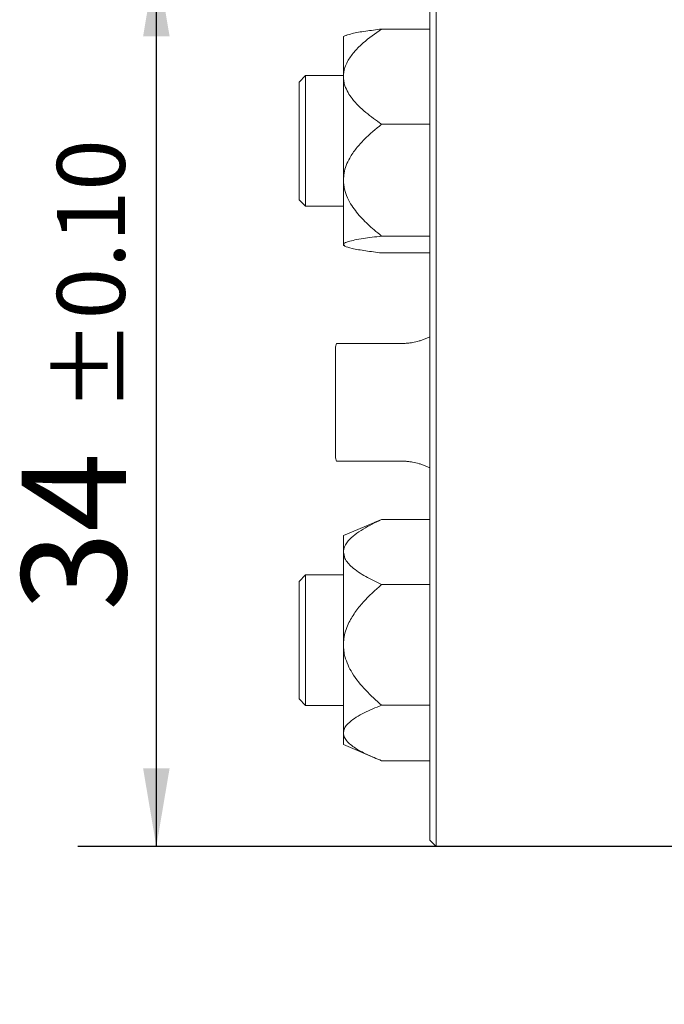
# Model space of a CAD drawing. Units: millimetres. Extents: x 0 to 585, y -1 to 745.
# Drawn here: x 43 to 67, y 36 to 73 of the extents above; entities that cross this region are included whole.
import ezdxf

# ---------------------------------------------------------------- set-up
doc = ezdxf.new("R2010")
doc.units = ezdxf.units.MM
doc.layers.add('图框', color=179, linetype='Continuous')
doc.styles.add('SLDTEXTSTYLE0', font='TXT', dxfattribs={"width": 0.7, "bigfont": 'bigfont'})
doc.styles.add('SLDTEXTSTYLE1', font='TXT', dxfattribs={"width": 0.7})
doc.dimstyles.new('SLDDIMSTYLE2', dxfattribs={"dimtxt": 4, "dimasz": 3, "dimexe": 0, "dimexo": 0.0625, "dimgap": 1, "dimtad": 2, "dimrnd": 1e-09, "dimzin": 12, "dimdsep": 46, "dimtxsty": 'SLDTEXTSTYLE1', "dimsah": 1, "dimcen": 0.09, "dimadec": 0, "dimazin": 3, "dimtol": 1, "dimtp": 0.1, "dimtm": 0.1, "dimtfac": 1, "dimtofl": 0, "dimtmove": 0, "dimatfit": 3, "dimfxl": 0, "dimfrac": 2, "dimtolj": 1, "dimtzin": 0, "dimarcsym": 0})
doc.dimstyles.new('SLDDIMSTYLE4', dxfattribs={"dimtxt": 4, "dimasz": 3, "dimexe": 0, "dimexo": 0.0625, "dimgap": 1, "dimtad": 0, "dimtih": 1, "dimtoh": 1, "dimdec": 3, "dimrnd": 1e-09, "dimzin": 12, "dimdsep": 46, "dimtxsty": 'SLDTEXTSTYLE1', "dimblk1": 'NONE', "dimsah": 1, "dimcen": 0, "dimadec": 0, "dimazin": 3, "dimtol": 1, "dimtp": 0.025, "dimtfac": 1, "dimtdec": 3, "dimtmove": 0, "dimatfit": 3, "dimldrblk": 'NONE', "dimfxl": 0, "dimfrac": 2, "dimtolj": 1, "dimarcsym": 0})

# ---------------------------------------------------------------- blocks, each defined once
blk = doc.blocks.new('_D_11')
at = {"layer": '图框'}
for p, q in [((87.271, 75.675), (44.914, 75.675)), ((47.914, 41.675), (47.914, 75.675)), ((87.271, 41.675), (44.914, 41.675))]:
    blk.add_line(p, q, dxfattribs=at)
for points in [[(47.914, 75.675), (47.406, 72.675), (48.422, 72.675)], [(47.914, 41.675), (48.422, 44.675), (47.406, 44.675)]]:
    blk.add_solid(points, dxfattribs=at)
at = {"layer": '图框', "attachment_point": 1, "rotation": 90, "style": 'SLDTEXTSTYLE1'}
for s, insert, char_height in [('±0.10', (44.112, 58.302), 2.6), ('34', (42.758, 50.696), 4)]:
    blk.add_mtext(s, dxfattribs=dict(at, insert=insert, char_height=char_height))
blk = doc.blocks.new('SW_SYMBOL_HOLE_DEPTH')
at = {"layer": '图框', "color": 0}
for p, q in [((0, 875), (800, 875)), ((400, 875), (400, 75)), ((100, 555), (400, 75)), ((700, 555), (400, 75))]:
    blk.add_line(p, q, dxfattribs=at)
blk = doc.blocks.new('_D_13')
at = {"layer": '图框'}
for p, q in [((109.643, 66.542), (100.899, 50.809)), ((100.899, 50.809), (84.611, 21.505)), ((84.611, 21.505), (46.121, 21.505))]:
    blk.add_line(p, q, dxfattribs=at)
blk.add_solid([(100.899, 50.809), (98.997, 48.433), (99.885, 47.94)], dxfattribs=at)
at = {"layer": '图框', "xscale": 0.005290909090909091, "yscale": 0.005290909090909091, "zscale": 0.005290909090909091}
blk.add_blockref('SW_SYMBOL_HOLE_DEPTH', (67.323, 27.439), dxfattribs=at)
at = {"layer": '图框', "attachment_point": 1}
for s, insert, char_height, style in [('0.025', (59.898, 34.034), 2.6, 'SLDTEXTSTYLE1'), ('+', (57.912, 34.034), 2.6, 'SLDTEXTSTYLE1'), ('%%c', (46.121, 31.95), 4, 'SLDTEXTSTYLE1'), ('18', (51.146, 31.95), 4, 'SLDTEXTSTYLE1'), ('2-1.5', (72.083, 31.95), 4, 'SLDTEXTSTYLE1'), ('0', (59.898, 30.596), 2.6, 'SLDTEXTSTYLE1'), ('\\M+19286\\M+19053\\M+192E8\\M+188CA', (55.43, 26.661), 4, 'SLDTEXTSTYLE0')]:
    blk.add_mtext(s, dxfattribs=dict(at, insert=insert, char_height=char_height, style=style))
blk = doc.blocks.new('_NONE')

msp = doc.modelspace()

# ---------------------------------------------------------------- linework, layer by layer
at = {"color": 7, "linetype": 'Continuous', "lineweight": 15}
for p, q in [((58.371, 72.675), (58.371, 75.425)), ((58.621, 75.675), (58.621, 72.675)), ((55.178, 72.7204), (55.071, 72.675)), ((58.371, 72.9583), (56.531, 72.9583)), ((55.071, 71.139), (55.071, 72.675)), ((58.371, 44.675), (58.371, 72.675)), ((58.621, 72.675), (58.621, 44.675)), ((53.621, 71.175), (53.371, 70.925)), ((53.371, 66.425), (53.371, 70.925)), ((55.071, 71.175), (53.621, 71.175)), ((53.621, 71.175), (53.621, 66.175)), ((55.071, 71.139), (55.071, 67.1782)), ((58.371, 69.3198), (56.531, 69.3198)), ((55.071, 64.7142), (55.071, 67.1782)), ((53.371, 66.425), (53.621, 66.175)), ((53.621, 66.175), (55.071, 66.175)), ((58.371, 65.0366), (56.531, 65.0366)), ((55.071, 64.675), (55.071, 64.7142)), ((55.071, 64.675), (55.178, 64.6297)), ((58.371, 64.3918), (56.531, 64.3918)), ((54.771, 56.5946), (54.771, 60.7555)), ((57.271, 60.925), (56.8369, 60.925)), ((57.271, 56.425), (56.8369, 56.425)), ((56.2642, 54.0808), (55.071, 53.575)), ((56.531, 54.1891), (56.2417, 54.0701)), ((58.371, 54.1891), (56.531, 54.1891)), ((55.071, 52.9451), (55.071, 53.575)), ((55.071, 49.3941), (55.071, 52.9451)), ((53.621, 52.075), (53.371, 51.825)), ((55.071, 52.075), (53.621, 52.075)), ((53.621, 52.075), (53.621, 47.075)), ((53.371, 47.325), (53.371, 51.825)), ((58.371, 51.7011), (56.531, 51.7011)), ((55.071, 49.3941), (55.071, 46.024)), ((53.371, 47.325), (53.621, 47.075)), ((53.621, 47.075), (55.071, 47.075)), ((58.371, 47.087), (56.531, 47.087)), ((55.071, 45.575), (55.071, 46.024)), ((55.071, 45.575), (56.2642, 45.0693)), ((58.371, 44.961), (56.531, 44.961)), ((58.371, 41.925), (58.371, 44.675)), ((58.621, 44.675), (58.621, 41.675)), ((58.621, 41.675), (58.371, 41.925)), ((68.121, 41.675), (58.621, 41.675))]:
    msp.add_line(p, q, dxfattribs=at)
for centre, start, end in [((55.271, 60.7555), 160.183, 180), ((55.271, 56.5946), 180, 199.85003)]:
    msp.add_arc(centre, 0.5, start, end, dxfattribs=at)
for points, knots in [([(55.071, 71.139), (55.0743, 71.2006), (55.0859, 71.416), (55.2274, 71.7547), (55.5015, 72.1188), (55.9201, 72.5279), (56.2893, 72.788), (56.531, 72.9583)], [0, 0, 0, 0, 0.0832489, 0.291409, 0.4728824, 0.6548688, 1, 1, 1, 1]), ([(56.531, 72.9583), (56.3254, 72.9324), (55.91, 72.8803), (55.4172, 72.7999), (55.2475, 72.7387), (55.1805, 72.7146)], [0, 0, 0, 0, 0.3722328, 0.7519458, 1, 1, 1, 1]), ([(56.531, 69.3198), (56.3239, 69.465), (55.9054, 69.7584), (55.4795, 70.1744), (55.2373, 70.5286), (55.1346, 70.7533), (55.08, 70.9592), (55.0741, 71.0788), (55.071, 71.139)], [0, 0, 0, 0, 0.2954287, 0.5967941, 0.7164167, 0.8383857, 0.91853, 1, 1, 1, 1]), ([(55.071, 67.1782), (55.076, 67.2667), (55.0923, 67.5592), (55.2657, 67.9774), (55.5542, 68.3955), (55.9526, 68.8416), (56.3013, 69.1299), (56.531, 69.3198)], [0, 0, 0, 0, 0.1016351, 0.3360733, 0.5026333, 0.6722857, 1, 1, 1, 1]), ([(56.531, 65.0366), (56.4337, 65.115), (56.1708, 65.327), (55.7701, 65.702), (55.3605, 66.207), (55.1055, 66.7159), (55.0799, 67.0599), (55.071, 67.1782)], [0, 0, 0, 0, 0.13752739, 0.37169109, 0.60513177, 0.86417408, 1, 1, 1, 1]), ([(55.071, 64.7142), (55.0743, 64.7251), (55.0859, 64.7633), (55.2274, 64.8233), (55.5015, 64.8878), (55.9201, 64.9603), (56.2893, 65.0064), (56.531, 65.0366)], [0, 0, 0, 0, 0.08324886, 0.29140904, 0.47288239, 0.65486877, 1, 1, 1, 1]), ([(56.531, 64.3918), (56.3235, 64.4176), (55.9044, 64.4696), (55.411, 64.5555), (55.1144, 64.6402), (55.0835, 64.693), (55.071, 64.7142)], [0, 0, 0, 0, 0.2957159, 0.5973744, 0.8385676, 1, 1, 1, 1]), ([(58.371, 61.1807), (58.3621, 61.1761), (58.3171, 61.1531), (58.2273, 61.1142), (58.1013, 61.0655), (57.9304, 61.0107), (57.7521, 60.9688), (57.5713, 60.9419), (57.4253, 60.9279), (57.3246, 60.926), (57.271, 60.925)], [0, 0, 0, 0, 0.0306533, 0.1540877, 0.2785464, 0.4051124, 0.6333187, 0.7491658, 0.8667077, 1, 1, 1, 1]), ([(54.8007, 60.925), (54.8012, 60.925), (54.8023, 60.925), (54.8121, 60.925), (54.8309, 60.925), (54.862, 60.925), (54.9081, 60.925), (54.9589, 60.925), (55.0111, 60.925), (55.0512, 60.925), (55.0945, 60.925), (55.1258, 60.925), (55.1416, 60.925)], [0, 0, 0, 0, 0.14465728, 0.28949986, 0.43533344, 0.58193617, 0.69758524, 0.81536152, 0.86546108, 0.91621725, 0.95767285, 1, 1, 1, 1]), ([(55.1416, 60.925), (55.4174, 60.925), (55.9292, 60.925), (56.4619, 60.925), (56.7075, 60.925)], [0, 0, 0, 0, 0.5389424, 1, 1, 1, 1]), ([(56.7075, 60.925), (56.7493, 60.925), (56.792, 60.925), (56.836, 60.925), (56.8369, 60.925)], [0, 0, 0, 0, 0.9800698, 1, 1, 1, 1]), ([(54.8007, 56.425), (54.8027, 56.425), (54.8068, 56.425), (54.8445, 56.425), (54.908, 56.425), (54.9589, 56.425), (55.0111, 56.425), (55.0512, 56.425), (55.0945, 56.425), (55.1258, 56.425), (55.1416, 56.425)], [0, 0, 0, 0, 0.28945294, 0.58177879, 0.69747139, 0.81529201, 0.86541043, 0.91618571, 0.95765691, 1, 1, 1, 1]), ([(55.1416, 56.425), (55.4174, 56.425), (55.9292, 56.425), (56.4619, 56.425), (56.7075, 56.425)], [0, 0, 0, 0, 0.53894237, 1, 1, 1, 1]), ([(56.7075, 56.425), (56.7493, 56.425), (56.792, 56.425), (56.836, 56.425), (56.8369, 56.425)], [0, 0, 0, 0, 0.9800698, 1, 1, 1, 1]), ([(58.371, 56.1694), (58.3621, 56.174), (58.3171, 56.197), (58.2273, 56.2359), (58.1013, 56.2846), (57.9304, 56.3394), (57.7521, 56.3813), (57.5713, 56.4082), (57.4253, 56.4222), (57.3246, 56.4241), (57.271, 56.425)], [0, 0, 0, 0, 0.0306533, 0.1540877, 0.2785464, 0.4051124, 0.6333187, 0.7491658, 0.8667077, 1, 1, 1, 1]), ([(55.071, 52.9451), (55.0743, 52.9872), (55.0859, 53.1345), (55.2267, 53.3652), (55.5007, 53.6141), (55.9185, 53.8942), (56.2892, 54.0727), (56.531, 54.1891)], [0, 0, 0, 0, 0.0832498, 0.2914122, 0.4708703, 0.654865, 1, 1, 1, 1]), ([(56.531, 51.7011), (56.3235, 51.8005), (55.9044, 52.0012), (55.411, 52.3328), (55.1144, 52.6596), (55.0835, 52.8634), (55.071, 52.9451)], [0, 0, 0, 0, 0.2957159, 0.5973744, 0.8385676, 1, 1, 1, 1]), ([(55.071, 49.3941), (55.0743, 49.4721), (55.0859, 49.7453), (55.2274, 50.1749), (55.5015, 50.6366), (55.9201, 51.1553), (56.2893, 51.4852), (56.531, 51.7011)], [0, 0, 0, 0, 0.0832489, 0.291409, 0.4728824, 0.6548688, 1, 1, 1, 1]), ([(56.531, 47.087), (56.3239, 47.2712), (55.9054, 47.6432), (55.4795, 48.1708), (55.2373, 48.6199), (55.1346, 48.9049), (55.08, 49.1661), (55.0741, 49.3177), (55.071, 49.3941)], [0, 0, 0, 0, 0.2954287, 0.5967941, 0.7164167, 0.8383857, 0.91853, 1, 1, 1, 1]), ([(55.071, 46.024), (55.076, 46.0679), (55.0923, 46.2131), (55.2657, 46.4207), (55.5542, 46.6282), (55.9526, 46.8496), (56.3013, 46.9928), (56.531, 47.087)], [0, 0, 0, 0, 0.1016351, 0.3360733, 0.5026333, 0.6722857, 1, 1, 1, 1]), ([(56.531, 44.961), (56.4337, 44.9999), (56.1708, 45.1051), (55.7701, 45.2912), (55.3605, 45.5419), (55.1055, 45.7946), (55.0799, 45.9653), (55.071, 46.024)], [0, 0, 0, 0, 0.1375274, 0.3716911, 0.6051318, 0.8641741, 1, 1, 1, 1])]:
    msp.add_open_spline(points, degree=3, knots=knots, dxfattribs=at)

# ---------------------------------------------------------------- dimensions: what is measured, and where the dimension line sits
at = {"layer": '图框'}
dim = msp.add_linear_dim(base=(47.9143, 75.675), p1=(87.271, 41.675), p2=(87.271, 75.675), angle=90, dimstyle='SLDDIMSTYLE2', dxfattribs=at)
dim.commit()
dim.dimension.update_dxf_attribs({"geometry": '_D_11', "text_midpoint": (47.9143, 58.675), "dimtype": 160})
dim = msp.add_diameter_dim_2p(p1=(109.6435, 66.5415), p2=(100.8986, 50.8086), text='<>{\\fGDT;x}2-1.5\\P中心定位', dimstyle='SLDDIMSTYLE4', dxfattribs=at)
dim.commit()
dim.dimension.update_dxf_attribs({"geometry": '_D_13', "text_midpoint": (64.7409, 27.8125), "dimtype": 163})

doc.saveas('drawing.dxf')
